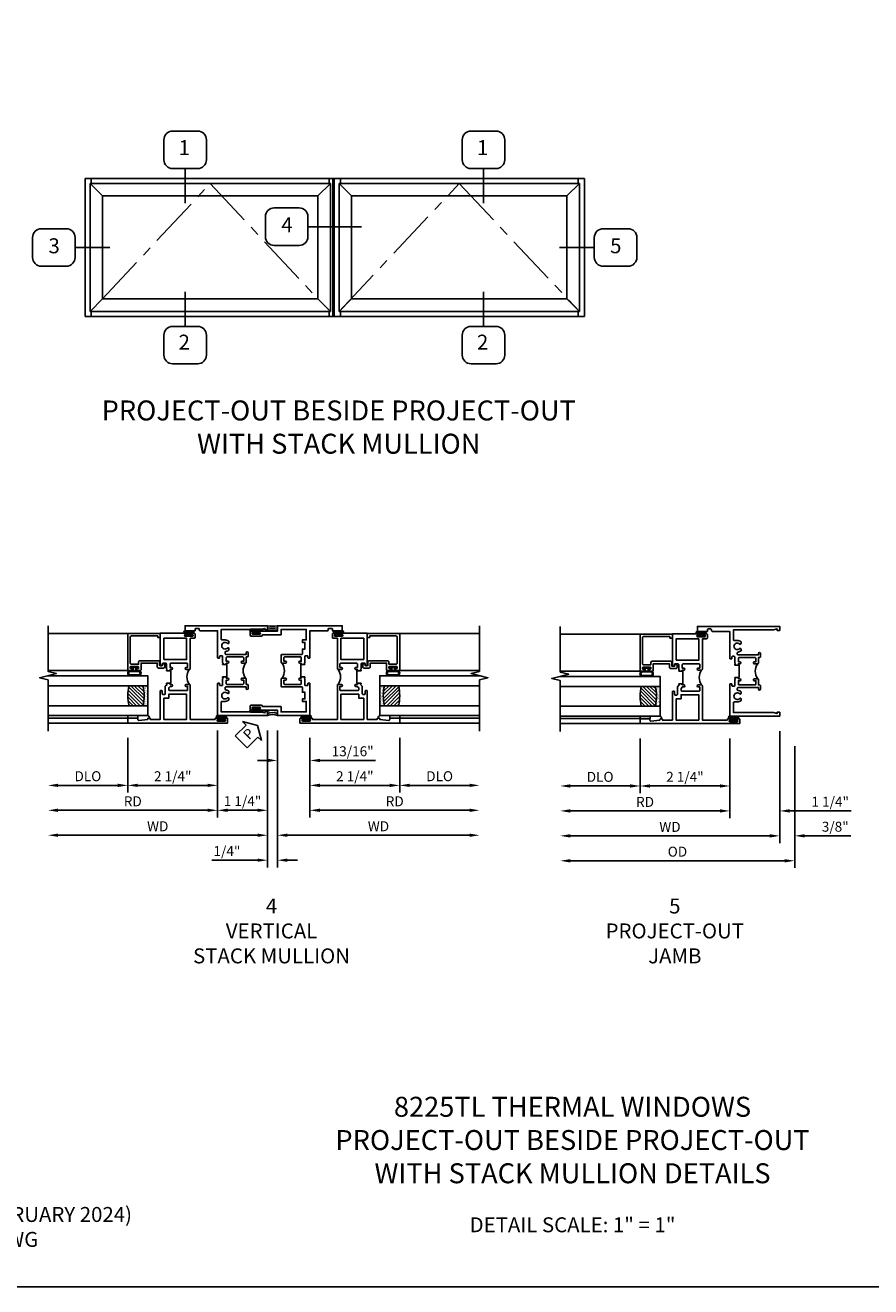
# Model space of a CAD drawing. Units: inches. Extents: x 0 to 49.2, y 0 to 31.6.
# Drawn here: x 10.9 to 32.1, y 0 to 31.6 of the extents above; entities that cross this region are included whole.
import ezdxf

# ---------------------------------------------------------------- set-up
doc = ezdxf.new("R2010")
doc.units = ezdxf.units.IN
doc.header["$MEASUREMENT"] = 0
doc.linetypes.add('CENTER', pattern=[2, 1.25, -0.25, 0.25, -0.25])
doc.layers.get('0').update_dxf_attribs({"color": 4})
for name, color, linetype in [('DIME', 2, 'Continuous'), ('FORMAT', 7, 'Continuous'), ('PSEAL', 4, 'Continuous'), ('TEXT', 3, 'Continuous')]:
    doc.layers.add(name, color=color, linetype=linetype)
doc.styles.get("Standard").update_dxf_attribs({"font": 'arial.ttf'})
doc.dimstyles.new('EXT_ON-OFF', dxfattribs={"dimscale": 2, "dimtxt": 0.125, "dimasz": 0.125, "dimexe": 0.09, "dimexo": 0.1875, "dimgap": 0.05, "dimtad": 3, "dimdec": 5, "dimzin": 3, "dimdsep": 46, "dimlunit": 5, "dimtxsty": 'Standard', "dimcen": 0, "dimse2": 1, "dimazin": 0, "dimtfac": 1, "dimtdec": 4, "dimtofl": 0, "dimtmove": 0, "dimatfit": 0, "dimfxl": 1, "dimfrac": 2, "dimtolj": 1, "dimtzin": 3, "dimarcsym": 0})
doc.dimstyles.new('EXT_ON-ON', dxfattribs={"dimscale": 2, "dimtxt": 0.125, "dimasz": 0.125, "dimexe": 0.09, "dimexo": 0.1875, "dimgap": 0.05, "dimtad": 3, "dimdec": 5, "dimzin": 3, "dimdsep": 46, "dimlunit": 5, "dimtxsty": 'Standard', "dimcen": 0, "dimazin": 0, "dimtfac": 1, "dimtdec": 4, "dimtofl": 0, "dimtmove": 0, "dimatfit": 0, "dimfxl": 1, "dimfrac": 2, "dimtolj": 1, "dimtzin": 3, "dimarcsym": 0})

# ---------------------------------------------------------------- blocks, each defined once
blk = doc.blocks.new('*D31')
at = {"layer": 'DIME', "color": 0, "lineweight": -2, "transparency": 16777216}
for p, q in [((16.939, 13.942), (16.939, 11.137)), ((16.689, 11.317), (11.689, 11.317))]:
    blk.add_line(p, q, dxfattribs=at)
at = {"layer": 'DIME', "color": 0, "transparency": 16777216}
for points in [[(11.689, 11.359), (11.689, 11.276), (11.439, 11.317)], [(16.689, 11.359), (16.689, 11.276), (16.939, 11.317)]]:
    blk.add_solid(points, dxfattribs=at)
at = {"layer": 'DIME', "color": 0, "transparency": 16777216, "insert": (14.189, 11.542), "char_height": 0.25, "attachment_point": 5}
blk.add_mtext('\\A1;WD', dxfattribs=at)
blk = doc.blocks.new('*D32')
at = {"layer": 'DIME', "color": 0, "lineweight": -2, "transparency": 16777216}
for p, q in [((15.689, 13.942), (15.689, 11.762)), ((15.439, 11.942), (11.689, 11.942))]:
    blk.add_line(p, q, dxfattribs=at)
at = {"layer": 'DIME', "color": 0, "transparency": 16777216}
for points in [[(11.689, 11.984), (11.689, 11.901), (11.439, 11.942)], [(15.439, 11.984), (15.439, 11.901), (15.689, 11.942)]]:
    blk.add_solid(points, dxfattribs=at)
at = {"layer": 'DIME', "color": 0, "transparency": 16777216, "insert": (13.564, 12.167), "char_height": 0.25, "attachment_point": 5}
blk.add_mtext('\\A1;RD', dxfattribs=at)
blk = doc.blocks.new('*D33')
at = {"layer": 'DIME', "color": 0, "lineweight": -2, "transparency": 16777216}
for p, q in [((13.439, 13.755), (13.439, 12.387)), ((13.189, 12.567), (11.689, 12.567))]:
    blk.add_line(p, q, dxfattribs=at)
at = {"layer": 'DIME', "color": 0, "transparency": 16777216}
for points in [[(11.689, 12.609), (11.689, 12.526), (11.439, 12.567)], [(13.189, 12.609), (13.189, 12.526), (13.439, 12.567)]]:
    blk.add_solid(points, dxfattribs=at)
at = {"layer": 'DIME', "color": 0, "transparency": 16777216, "insert": (12.439, 12.797), "char_height": 0.25, "attachment_point": 5}
blk.add_mtext('\\A1;DLO', dxfattribs=at)
blk = doc.blocks.new('*D34')
at = {"layer": 'DIME', "color": 0, "lineweight": -2, "transparency": 16777216}
for p, q in [((15.689, 13.942), (15.689, 12.387)), ((13.439, 13.755), (13.439, 12.387)), ((13.689, 12.567), (15.439, 12.567))]:
    blk.add_line(p, q, dxfattribs=at)
at = {"layer": 'DIME', "color": 0, "transparency": 16777216}
for points in [[(13.689, 12.609), (13.689, 12.526), (13.439, 12.567)], [(15.439, 12.609), (15.439, 12.526), (15.689, 12.567)]]:
    blk.add_solid(points, dxfattribs=at)
at = {"layer": 'DIME', "color": 0, "transparency": 16777216, "insert": (14.564, 12.796), "char_height": 0.25, "attachment_point": 5}
blk.add_mtext('\\A1;2 1/4"', dxfattribs=at)
blk = doc.blocks.new('*D35')
at = {"layer": 'DIME', "color": 0, "lineweight": -2, "transparency": 16777216}
for p, q in [((15.689, 13.942), (15.689, 11.762)), ((16.939, 13.942), (16.939, 11.762)), ((15.939, 11.942), (16.689, 11.942))]:
    blk.add_line(p, q, dxfattribs=at)
at = {"layer": 'DIME', "color": 0, "transparency": 16777216}
for points in [[(15.939, 11.984), (15.939, 11.901), (15.689, 11.942)], [(16.689, 11.984), (16.689, 11.901), (16.939, 11.942)]]:
    blk.add_solid(points, dxfattribs=at)
at = {"layer": 'DIME', "color": 0, "transparency": 16777216, "insert": (16.314, 12.171), "char_height": 0.25, "attachment_point": 5}
blk.add_mtext('\\A1;1 1/4"', dxfattribs=at)
blk = doc.blocks.new('*D36')
at = {"layer": 'DIME', "color": 0, "lineweight": -2, "transparency": 16777216}
for p, q in [((16.939, 13.942), (16.939, 10.512)), ((17.189, 13.942), (17.189, 10.512)), ((16.689, 10.692), (15.545, 10.692)), ((17.439, 10.692), (17.689, 10.692))]:
    blk.add_line(p, q, dxfattribs=at)
at = {"layer": 'DIME', "color": 0, "transparency": 16777216}
for points in [[(16.689, 10.734), (16.689, 10.651), (16.939, 10.692)], [(17.439, 10.734), (17.439, 10.651), (17.189, 10.692)]]:
    blk.add_solid(points, dxfattribs=at)
at = {"layer": 'DIME', "color": 0, "transparency": 16777216, "insert": (15.923, 10.921), "char_height": 0.25, "attachment_point": 5}
blk.add_mtext('\\A1;1/4"', dxfattribs=at)
blk = doc.blocks.new('*D37')
at = {"layer": 'DIME', "color": 0, "lineweight": -2, "transparency": 16777216}
for p, q in [((17.189, 13.942), (17.189, 11.137)), ((17.439, 11.317), (22.002, 11.317))]:
    blk.add_line(p, q, dxfattribs=at)
at = {"layer": 'DIME', "color": 0, "transparency": 16777216}
for points in [[(17.439, 11.359), (17.439, 11.276), (17.189, 11.317)], [(22.002, 11.359), (22.002, 11.276), (22.252, 11.317)]]:
    blk.add_solid(points, dxfattribs=at)
at = {"layer": 'DIME', "color": 0, "transparency": 16777216, "insert": (19.72, 11.542), "char_height": 0.25, "attachment_point": 5}
blk.add_mtext('\\A1;{WD}', dxfattribs=at)
blk = doc.blocks.new('*D38')
at = {"layer": 'DIME', "color": 0, "lineweight": -2, "transparency": 16777216}
for p, q in [((20.252, 13.755), (20.252, 12.387)), ((20.502, 12.567), (22.002, 12.567))]:
    blk.add_line(p, q, dxfattribs=at)
at = {"layer": 'DIME', "color": 0, "transparency": 16777216}
for points in [[(20.502, 12.609), (20.502, 12.526), (20.252, 12.567)], [(22.002, 12.609), (22.002, 12.526), (22.252, 12.567)]]:
    blk.add_solid(points, dxfattribs=at)
at = {"layer": 'DIME', "color": 0, "transparency": 16777216, "insert": (21.252, 12.797), "char_height": 0.25, "attachment_point": 5}
blk.add_mtext('\\A1;DLO', dxfattribs=at)
blk = doc.blocks.new('*D39')
at = {"layer": 'DIME', "color": 0, "lineweight": -2, "transparency": 16777216}
for p, q in [((18.002, 13.755), (18.002, 11.762)), ((18.252, 11.942), (22.002, 11.942))]:
    blk.add_line(p, q, dxfattribs=at)
at = {"layer": 'DIME', "color": 0, "transparency": 16777216}
for points in [[(18.252, 11.984), (18.252, 11.901), (18.002, 11.942)], [(22.002, 11.984), (22.002, 11.901), (22.252, 11.942)]]:
    blk.add_solid(points, dxfattribs=at)
at = {"layer": 'DIME', "color": 0, "transparency": 16777216, "insert": (20.127, 12.167), "char_height": 0.25, "attachment_point": 5}
blk.add_mtext('\\A1;RD', dxfattribs=at)
blk = doc.blocks.new('*D40')
at = {"layer": 'DIME', "color": 0, "lineweight": -2, "transparency": 16777216}
for p, q in [((18.002, 13.755), (18.002, 12.387)), ((20.252, 13.755), (20.252, 12.387)), ((20.002, 12.567), (18.252, 12.567))]:
    blk.add_line(p, q, dxfattribs=at)
at = {"layer": 'DIME', "color": 0, "transparency": 16777216}
for points in [[(18.252, 12.609), (18.252, 12.526), (18.002, 12.567)], [(20.002, 12.609), (20.002, 12.526), (20.252, 12.567)]]:
    blk.add_solid(points, dxfattribs=at)
at = {"layer": 'DIME', "color": 0, "transparency": 16777216, "insert": (19.127, 12.796), "char_height": 0.25, "attachment_point": 5}
blk.add_mtext('\\A1;2 1/4"', dxfattribs=at)
blk = doc.blocks.new('*D41')
at = {"layer": 'DIME', "color": 0, "lineweight": -2, "transparency": 16777216}
for p, q in [((17.189, 13.942), (17.189, 13.012)), ((18.002, 13.755), (18.002, 13.012)), ((16.939, 13.192), (16.689, 13.192)), ((18.252, 13.192), (19.645, 13.192))]:
    blk.add_line(p, q, dxfattribs=at)
at = {"layer": 'DIME', "color": 0, "transparency": 16777216}
for points in [[(16.939, 13.234), (16.939, 13.151), (17.189, 13.192)], [(18.252, 13.234), (18.252, 13.151), (18.002, 13.192)]]:
    blk.add_solid(points, dxfattribs=at)
at = {"layer": 'DIME', "color": 0, "transparency": 16777216, "insert": (19.073, 13.422), "char_height": 0.25, "attachment_point": 5}
blk.add_mtext('\\A1;13/16"', dxfattribs=at)
blk = doc.blocks.new('PSEAL')
at = {"layer": 'PSEAL', "color": 7}
for p, q in [((-0.508, 0.806), (-0.806, 0.508)), ((-0.508, 0.806), (-0.24, 0.538)), ((-0.806, 0.508), (-0.538, 0.24)), ((-0.15, 0.628), (-0.25, 0.25)), ((-0.24, 0.538), (-0.15, 0.628)), ((-0.628, 0.15), (-0.25, 0.25)), ((-0.538, 0.24), (-0.628, 0.15))]:
    blk.add_line(p, q, dxfattribs=at)
at = {"layer": 'PSEAL'}
for centre, start, end in [((-0.286, -0.125), 336.4218, 23.5782), ((-0.234, -0.125), 336.4218, 23.5782), ((-0.18, -0.125), 345.7476, 23.6149)]:
    blk.add_arc(centre, 0.312, start, end, dxfattribs=at)
at = {"layer": 'PSEAL', "color": 3}
blk.add_text('P', height=0.25, rotation=315, dxfattribs=at).set_placement((-0.624, 0.461))
blk = doc.blocks.new('B027874M')
h = blk.add_hatch()
h.set_pattern_fill('ANSI31', color=256, scale=0.25, angle=270, style=0)
h.set_pattern_definition([(315, (10.943272, 7.362555), (0.02209709, 0.02209709), [])])
h.paths.add_polyline_path([(0, -0.094), (0.028, -0.094), (0.028, -0.03), (0.028, -0.015), (0.043, 0), (0.028, 0.015), (0.028, 0.03), (0.028, 0.094), (0, 0.094)])
h = blk.add_hatch()
h.set_pattern_fill('ANSI31', color=256, scale=0.08, angle=360, style=0)
h.set_pattern_definition([(45, (10.943272, 7.362555), (-0.007071068, 0.007071068), [])])
h.paths.add_polyline_path([(0.076, 0.14), (0.076, 0.037, 0.029608), (0.072, 0.03), (0.028, 0.03), (0.028, 0.015), (0.043, 0), (0.028, -0.015), (0.028, -0.03), (0.072, -0.03, 0.029608), (0.076, -0.037), (0.076, -0.14, 1), (0.126, -0.14), (0.126, 0.14, 1)])
h.paths.add_polyline_path([(0.119, 0.14), (0.119, -0.14, -1), (0.083, -0.14), (0.083, 0.14, -1)], flags=16)
h.paths.add_polyline_path([(0.103, 0.143, -1), (0.094, 0.143, -1)], flags=0)
h.paths.add_polyline_path([(0.118, 0.139, -1), (0.113, 0.139, -1)], flags=0)
h.paths.add_polyline_path([(0.116, 0.119, -1), (0.109, 0.119, -1)], flags=0)
h.paths.add_polyline_path([(0.102, 0.112, -1), (0.097, 0.112, -1)], flags=0)
h.paths.add_polyline_path([(0.104, 0.087, -1), (0.095, 0.087, -1)], flags=0)
h.paths.add_polyline_path([(0.109, 0.066, -1), (0.103, 0.066, -1)], flags=0)
h.paths.add_polyline_path([(0.092, 0.061, -1), (0.088, 0.061, -1)], flags=0)
h.paths.add_polyline_path([(0.098, 0.043, -1), (0.094, 0.043, -1)], flags=0)
h.paths.add_polyline_path([(0.116, 0.036, -1), (0.112, 0.036, -1)], flags=0)
h.paths.add_polyline_path([(0.101, 0.021, -1), (0.092, 0.021, -1)], flags=0)
h.paths.add_polyline_path([(0.106, -0.002, -1), (0.099, -0.002, -1)], flags=0)
h.paths.add_polyline_path([(0.114, -0.025, -1), (0.105, -0.025, -1)], flags=0)
h.paths.add_polyline_path([(0.094, -0.028, -1), (0.089, -0.028, -1)], flags=0)
h.paths.add_polyline_path([(0.108, -0.046, -1), (0.103, -0.046, -1)], flags=0)
h.paths.add_polyline_path([(0.098, -0.055, -1), (0.089, -0.055, -1)], flags=0)
h.paths.add_polyline_path([(0.11, -0.067, -1), (0.105, -0.067, -1)], flags=0)
h.paths.add_polyline_path([(0.108, -0.096, -1), (0.103, -0.096, -1)], flags=0)
h.paths.add_polyline_path([(0.097, -0.097, -1), (0.093, -0.097, -1)], flags=0)
h.paths.add_polyline_path([(0.1, -0.121, -1), (0.091, -0.121, -1)], flags=0)
h.paths.add_polyline_path([(0.105, -0.143, -1), (0.098, -0.143, -1)], flags=0)
for p, q in [((0.072, 0.03), (0.028, 0.03)), ((0.089, 0.006), (0.089, 0.006)), ((0.092, 0.122), (0.092, 0.122)), ((0.094, 0.098), (0.094, 0.098)), ((0.107, 0.148), (0.107, 0.148)), ((0.108, 0.056), (0.108, 0.056)), ((0.11, 0.096), (0.11, 0.096)), ((0.115, 0.084), (0.115, 0.084)), ((0.115, 0.022), (0.115, 0.022)), ((0.028, -0.03), (0.072, -0.03)), ((0.091, -0.138), (0.091, -0.138)), ((0.096, -0.073), (0.096, -0.073)), ((0.101, -0.037), (0.101, -0.037)), ((0.103, -0.153), (0.103, -0.153)), ((0.106, -0.113), (0.106, -0.113)), ((0.111, -0.125), (0.111, -0.125)), ((0.115, -0.009), (0.115, -0.009))]:
    blk.add_line(p, q)
blk.add_lwpolyline([(0.028, 0.094), (0.028, 0.03), (0.028, 0.015), (0.043, 0), (0.028, -0.015), (0.028, -0.03), (0.028, -0.094), (0, -0.094), (0, 0.094)], close=True)
blk.add_lwpolyline([(0.076, -0.037), (0.076, -0.14, 1), (0.126, -0.14), (0.126, 0.14, 1), (0.076, 0.14), (0.076, 0.037)], format="xyb")
blk.add_lwpolyline([(0.083, 0.14), (0.083, -0.14, 1), (0.119, -0.14), (0.119, 0.14, 1)], format="xyb", close=True)
for centre, radius in [((0.09, 0.061), 0.00225), ((0.096, 0.021), 0.0045), ((0.099, 0.143), 0.0045), ((0.096, 0.043), 0.00225), ((0.1, 0.087), 0.0045), ((0.099, 0.112), 0.00225), ((0.103, -0.002), 0.00337), ((0.106, 0.066), 0.00337), ((0.113, 0.119), 0.00337), ((0.114, 0.036), 0.00225), ((0.115, 0.139), 0.00225), ((0.091, -0.028), 0.00225), ((0.093, -0.055), 0.0045), ((0.095, -0.121), 0.0045), ((0.095, -0.097), 0.00225), ((0.102, -0.143), 0.00337), ((0.106, -0.046), 0.00225), ((0.105, -0.096), 0.00225), ((0.109, -0.025), 0.0045), ((0.107, -0.067), 0.00225)]:
    blk.add_circle(centre, radius)
for start, end in [(146.8285, 153.6122), (206.3878, 213.1715)]:
    blk.add_arc((0.132, 0), 0.0675, start, end)
blk = doc.blocks.new('B027874')
h = blk.add_hatch()
h.set_pattern_fill('ANSI31', color=256, scale=0.08, style=0)
h.set_pattern_definition([(45, (-2.208298, 1.612679), (-0.007071068, 0.007071068), [])])
h.paths.add_polyline_path([(-0.043, 0), (-0.028, 0.015), (-0.028, 0.03), (-0.072, 0.03, 0.029608), (-0.076, 0.037), (-0.076, 0.1, 0.8), (-0.139, 0.1), (-0.139, -0.1, 0.8), (-0.076, -0.1), (-0.076, -0.037, 0.029608), (-0.072, -0.03), (-0.028, -0.03), (-0.028, -0.015)])
h.paths.add_polyline_path([(-0.083, -0.1, -0.742268), (-0.132, -0.1), (-0.132, 0.1, -0.742268), (-0.083, 0.1)], flags=16)
h.paths.add_polyline_path([(-0.092, -0.021, -1), (-0.101, -0.021, -1)], flags=0)
h.paths.add_polyline_path([(-0.094, 0.028, -1), (-0.089, 0.028, -1)], flags=0)
h.paths.add_polyline_path([(-0.094, -0.043, -1), (-0.098, -0.043, -1)], flags=0)
h.paths.add_polyline_path([(-0.119, 0.002, -1), (-0.112, 0.002, -1)], flags=0)
h.paths.add_polyline_path([(-0.095, -0.057, -1), (-0.104, -0.057, -1)], flags=0)
h.paths.add_polyline_path([(-0.098, 0.055, -1), (-0.089, 0.055, -1)], flags=0)
h.paths.add_polyline_path([(-0.088, -0.061, -1), (-0.092, -0.061, -1)], flags=0)
h.paths.add_polyline_path([(-0.126, 0.025, -1), (-0.117, 0.025, -1)], flags=0)
h.paths.add_polyline_path([(-0.124, -0.036, -1), (-0.129, -0.036, -1)], flags=0)
h.paths.add_polyline_path([(-0.12, 0.046, -1), (-0.116, 0.046, -1)], flags=0)
h.paths.add_polyline_path([(-0.097, 0.067, -1), (-0.093, 0.067, -1)], flags=0)
h.paths.add_polyline_path([(-0.115, -0.066, -1), (-0.122, -0.066, -1)], flags=0)
h.paths.add_polyline_path([(-0.097, -0.082, -1), (-0.102, -0.082, -1)], flags=0)
h.paths.add_polyline_path([(-0.1, 0.081, -1), (-0.091, 0.081, -1)], flags=0)
h.paths.add_polyline_path([(-0.119, 0.065, -0.486829), (-0.122, 0.067, -0.664322), (-0.118, 0.068, -0.486829), (-0.116, 0.066, -0.664322)], flags=0)
h.paths.add_polyline_path([(-0.094, -0.103, -1), (-0.103, -0.103, -1)], flags=0)
h.paths.add_polyline_path([(-0.122, -0.089, -1), (-0.128, -0.089, -1)], flags=0)
h.paths.add_polyline_path([(-0.105, 0.103, -1), (-0.098, 0.103, -1)], flags=0)
h.paths.add_polyline_path([(-0.126, -0.099, -1), (-0.13, -0.099, -1)], flags=0)
h = blk.add_hatch()
h.set_pattern_fill('ANSI31', color=256, scale=0.25, angle=90, style=0)
h.set_pattern_definition([(135, (-10.943272, -7.362555), (-0.02209709, -0.02209709), [])])
h.paths.add_polyline_path([(0, 0.094), (-0.028, 0.094), (-0.028, 0.03), (-0.028, 0.015), (-0.043, 0), (-0.028, -0.015), (-0.028, -0.03), (-0.028, -0.094), (0, -0.094)])
for p, q in [((-0.139, 0.1), (-0.139, -0.1)), ((-0.128, 0.009), (-0.128, 0.009)), ((-0.123, 0.085), (-0.123, 0.085)), ((-0.118, 0.083), (-0.118, 0.083)), ((-0.116, 0.113), (-0.116, 0.113)), ((-0.101, 0.037), (-0.101, 0.037)), ((-0.096, 0.073), (-0.096, 0.073)), ((-0.091, 0.098), (-0.091, 0.098)), ((-0.028, 0.03), (-0.072, 0.03)), ((-0.128, -0.022), (-0.128, -0.022)), ((-0.128, -0.054), (-0.128, -0.054)), ((-0.123, -0.066), (-0.123, -0.066)), ((-0.12, -0.056), (-0.12, -0.056)), ((-0.12, -0.108), (-0.12, -0.108)), ((-0.094, -0.068), (-0.094, -0.068)), ((-0.092, -0.082), (-0.092, -0.082)), ((-0.089, -0.006), (-0.089, -0.006)), ((-0.072, -0.03), (-0.028, -0.03))]:
    blk.add_line(p, q)
blk.add_lwpolyline([(-0.076, 0.037), (-0.076, 0.1, 0.8), (-0.139, 0.1), (-0.139, -0.1, 0.8), (-0.076, -0.1), (-0.076, -0.037)], format="xyb")
blk.add_lwpolyline([(-0.083, -0.1), (-0.083, 0.1, 0.742268), (-0.132, 0.1), (-0.132, -0.1, 0.742268)], format="xyb", close=True)
blk.add_lwpolyline([(-0.028, -0.094), (-0.028, -0.03), (-0.028, -0.015), (-0.043, 0), (-0.028, 0.015), (-0.028, 0.03), (-0.028, 0.094), (0, 0.094), (0, -0.094)], close=True)
for centre, radius in [((-0.122, 0.025), 0.0045), ((-0.12, 0.067), 0.00225), ((-0.118, 0.066), 0.00225), ((-0.118, 0.046), 0.00225), ((-0.115, 0.002), 0.00337), ((-0.102, 0.103), 0.00337), ((-0.095, 0.081), 0.0045), ((-0.093, 0.055), 0.0045), ((-0.095, 0.067), 0.00225), ((-0.091, 0.028), 0.00225), ((-0.128, -0.099), 0.00225), ((-0.126, -0.036), 0.00225), ((-0.125, -0.089), 0.00337), ((-0.118, -0.066), 0.00337), ((-0.1, -0.057), 0.0045), ((-0.099, -0.103), 0.0045), ((-0.099, -0.082), 0.00225), ((-0.096, -0.021), 0.0045), ((-0.096, -0.043), 0.00225), ((-0.09, -0.061), 0.00225)]:
    blk.add_circle(centre, radius)
for start, end in [(26.3878, 33.1715), (326.8285, 333.6122)]:
    blk.add_arc((-0.132, 0), 0.0675, start, end)
blk = doc.blocks.new('B224133')
for points in [[(0.9375, 1.28125), (0.9375, 1.2975), (0.9225, 1.3125), (0.9375, 1.3275), (0.9375, 1.4805, -0.41421356), (0.9575, 1.5005), (0.9925, 1.5005, -0.41421356), (1.0125, 1.4805), (1.0125, 1.4475, 0.41421356), (1.0225, 1.4375), (1.0525, 1.4375, 0.41421356), (1.0625, 1.4475), (1.0625, 2.25), (0.25, 2.25), (0.25, 2.115), (-0.203, 2.115, 1), (-0.203, 2.083), (-0.197, 2.083, -1), (-0.197, 2.039), (-0.366, 2.039, -1), (-0.366, 2.083), (-0.36, 2.083, 1), (-0.36, 2.115), (-0.408, 2.115, 0.41421356), (-0.438, 2.085), (-0.438, 2.02, 0.41421356), (-0.408, 1.99), (-0.155, 1.99, 0.41421356), (-0.125, 2.02), (-0.125, 2.025), (0.34, 2.025), (0.34, 2.16), (0.9725, 2.16), (0.9725, 1.895), (0.875, 1.895), (0.875, 1.835), (0.9375, 1.835), (0.9375, 1.665), (0.875, 1.665), (0.875, 1.55375, -0.41421356), (0.855, 1.53375), (0.365, 1.53375, 0.41421356), (0.345, 1.51375), (0.345, 1.3325, 0.41421356), (0.365, 1.3125), (0.4475, 1.3125, 1), (0.4475, 1.3625), (0.41, 1.3625), (0.41, 1.44875, -0.41421356), (0.43, 1.46875), (0.8275, 1.46875, -0.41421356), (0.8475, 1.44875), (0.8475, 1.3625), (0.81, 1.3625, 1), (0.81, 1.3125), (0.8475, 1.3125), (0.8475, 1.28125)], [(0.9375, 0.96875), (0.8475, 0.96875), (0.8475, 0.96875), (0.8475, 0.9375), (0.81, 0.9375, 1), (0.81, 0.8875), (0.8475, 0.8875), (0.8475, 0.80125, -0.41421356), (0.8275, 0.78125), (0.43, 0.78125, -0.41421356), (0.41, 0.80125), (0.41, 0.8875), (0.4475, 0.8875, 1), (0.4475, 0.9375), (0.365, 0.9375, 0.41421356), (0.345, 0.9175), (0.345, 0.73625, 0.41421356), (0.365, 0.71625), (0.855, 0.71625, -0.41421356), (0.875, 0.69625), (0.875, 0.585), (0.9375, 0.585), (0.9375, 0.415), (0.875, 0.415), (0.875, 0.355), (0.9725, 0.355), (0.9725, 0.09), (0.34, 0.09), (0.34, 0.225), (-0.125, 0.225), (-0.125, 0.23, 0.41421356), (-0.155, 0.26), (-0.408, 0.26, 0.41421356), (-0.438, 0.23), (-0.438, 0.165, 0.41421356), (-0.408, 0.135), (-0.36, 0.135, 1), (-0.36, 0.167), (-0.366, 0.167, -1), (-0.366, 0.211), (-0.197, 0.211, -1), (-0.197, 0.167), (-0.203, 0.167, 1), (-0.203, 0.135), (0.25, 0.135), (0.25, 0), (1.875, 0), (1.875, 0.125), (1.625, 0.125), (1.625, 0.085, -0.41421356), (1.605, 0.065), (1.542, 0.065, -0.41421356), (1.522, 0.085), (1.522, 0.105, 0.41421356), (1.502, 0.125), (1.0625, 0.125), (1.0625, 0.8025, 0.41421356), (1.0525, 0.8125), (1.0225, 0.8125, 0.41421356), (1.0125, 0.8025), (1.0125, 0.77, -0.41421356), (0.9925, 0.75), (0.9575, 0.75, -0.41421356), (0.9375, 0.77), (0.9375, 0.9225), (0.9225, 0.9375), (0.9375, 0.9525)]]:
    blk.add_lwpolyline(points, format="xyb", close=True)
blk.add_lwpolyline([(0.365, 1.3125, -0.32), (0.365, 0.9375)], format="xyb")
blk.add_lwpolyline([(0.8475, 0.96875), (0.8325, 0.96875), (0.8325, 1.28125), (0.8475, 1.28125)])
blk = doc.blocks.new('B224131')
for points in [[(0.969, 1.125), (0.969, 1.035), (0.969, 1.035), (0.937, 1.035), (0.937, 0.997, -1), (0.887, 0.997), (0.887, 1.035), (0.801, 1.035, 0.414214), (0.781, 1.015), (0.781, 0.617, 0.414214), (0.801, 0.597), (0.887, 0.597), (0.887, 0.635, -1), (0.937, 0.635), (0.937, 0.552, -0.414214), (0.918, 0.532), (0.781, 0.532), (0.781, 0.503, -0.414214), (0.761, 0.483), (0.678, 0.483, -1), (0.678, 0.533), (0.716, 0.533), (0.716, 1.043, 0.414214), (0.696, 1.063), (0.664, 1.063, 0.379055), (0.644, 1.045, -0.145843), (0.611, 0.969), (0.571, 0.969, -0.673324), (0.558, 1.003, 2.463527), (0.442, 1.003, -0.673324), (0.429, 0.969), (0.389, 0.969, -0.177014), (0.355, 1.063), (0.355, 1.14, 0.414214), (0.335, 1.16), (0.09, 1.16), (0.09, 0.159), (0.065, 0.065), (0.1, 0.065), (0.1, 0), (0, 0), (0, 2.063), (0.125, 2.063), (0.125, 1.813), (0.085, 1.813, 0.414214), (0.065, 1.793), (0.065, 1.73, 0.414214), (0.085, 1.71), (0.105, 1.71, -0.414214), (0.125, 1.69), (0.125, 1.25), (0.803, 1.25, -0.414214), (0.813, 1.24), (0.813, 1.21, -0.414214), (0.803, 1.2), (0.77, 1.2, 0.414214), (0.75, 1.18), (0.75, 1.145, 0.414214), (0.77, 1.125), (0.923, 1.125), (0.937, 1.11), (0.953, 1.125)], [(1.281, 1.125), (1.298, 1.125), (1.312, 1.11), (1.328, 1.125), (1.48, 1.125, 0.414214), (1.5, 1.145), (1.5, 1.18, 0.414214), (1.48, 1.2), (1.448, 1.2, -0.414214), (1.438, 1.21), (1.438, 1.24, -0.414214), (1.448, 1.25), (2.25, 1.25), (2.25, 0), (2.15, 0), (2.15, 0.065), (2.185, 0.065), (2.16, 0.159), (2.16, 1.16), (1.915, 1.16, 0.414214), (1.895, 1.14), (1.895, 1.063, -0.177014), (1.861, 0.969), (1.821, 0.969, -0.673324), (1.808, 1.003, 2.463527), (1.692, 1.003, -0.673324), (1.679, 0.969), (1.639, 0.969, -0.145843), (1.606, 1.045, 0.379055), (1.586, 1.063), (1.554, 1.063, 0.414214), (1.534, 1.043), (1.534, 0.533), (1.572, 0.533, -1), (1.572, 0.483), (1.489, 0.483, -0.414214), (1.469, 0.503), (1.469, 0.532), (1.333, 0.532, -0.414214), (1.312, 0.552), (1.312, 0.635, -1), (1.363, 0.635), (1.363, 0.597), (1.449, 0.597, 0.414214), (1.469, 0.617), (1.469, 1.015, 0.414214), (1.449, 1.035), (1.363, 1.035), (1.363, 0.997, -1), (1.312, 0.997), (1.312, 1.035), (1.281, 1.035)]]:
    blk.add_lwpolyline(points, format="xyb", close=True)
blk.add_lwpolyline([(0.969, 1.035), (0.969, 1.02), (1.281, 1.02), (1.281, 1.035)])
blk.add_lwpolyline([(1.312, 0.552, 0.32), (0.937, 0.552)], format="xyb")
blk = doc.blocks.new('B225125')
for points in [[(-1.438, -0.468), (-1.438, -0.378), (-1.438, -0.378), (-1.469, -0.378), (-1.469, -0.34, 1), (-1.519, -0.34), (-1.519, -0.375), (-1.554, -0.41), (-1.605, -0.41, -0.414214), (-1.625, -0.39), (-1.625, 0.04, -0.414214), (-1.605, 0.06), (-1.519, 0.06), (-1.519, 0.022, 1), (-1.469, 0.022), (-1.469, 0.105, 0.414214), (-1.489, 0.125), (-2.348, 0.125), (-2.348, 0.749), (-2.333, 0.749, 0.414214), (-2.313, 0.769), (-2.313, 0.827, 1), (-2.345, 0.827), (-2.345, 0.821, -1), (-2.389, 0.821), (-2.389, 0.99, -1), (-2.345, 0.99), (-2.345, 0.984, 1), (-2.313, 0.984), (-2.313, 1.042, 0.414214), (-2.333, 1.062), (-2.438, 1.062), (-2.438, -1.438), (-2.313, -1.438), (-2.313, -1.188), (-2.353, -1.188, -0.446679), (-2.373, -1.165), (-2.348, -0.938), (-2.333, -0.938, 0.414214), (-2.313, -0.918), (-2.313, -0.895, 0.414214), (-2.333, -0.875), (-2.348, -0.875), (-2.348, -0.625), (-1.635, -0.625, 0.414214), (-1.625, -0.615), (-1.625, -0.585, 0.414214), (-1.635, -0.575), (-1.703, -0.575, -0.414214), (-1.722, -0.555), (-1.722, -0.52, -0.414214), (-1.703, -0.5), (-1.516, -0.5), (-1.469, -0.453), (-1.454, -0.468)], [(-1.125, -0.468), (-1.109, -0.468), (-1.094, -0.453), (-1.079, -0.468), (-0.958, -0.468, -0.414214), (-0.938, -0.488), (-0.938, -0.555, -0.414214), (-0.958, -0.575), (-0.99, -0.575, 0.414214), (-1, -0.585), (-1, -0.615, 0.414214), (-0.99, -0.625), (-0.188, -0.625), (-0.188, 0.015, 1), (-0.22, 0.015), (-0.22, 0.009, -1), (-0.264, 0.009), (-0.264, 0.178, -1), (-0.22, 0.178), (-0.22, 0.172, 1), (-0.188, 0.172), (-0.188, 0.23, 0.414214), (-0.207, 0.25), (-0.293, 0.25, 0.414214), (-0.313, 0.23), (-0.313, 0.125), (-1.074, 0.125, 0.414214), (-1.094, 0.105), (-1.094, 0.022, 1), (-1.044, 0.022), (-1.044, 0.06), (-0.958, 0.06, -0.414214), (-0.938, 0.04), (-0.938, -0.358, -0.414214), (-0.958, -0.378), (-1.044, -0.378), (-1.044, -0.34, 1), (-1.094, -0.34), (-1.094, -0.378), (-1.125, -0.378)]]:
    blk.add_lwpolyline(points, format="xyb", close=True)
for points in [[(-1.812, -0.535), (-1.812, -0.41), (-1.715, -0.41), (-1.715, 0.035), (-2.348, 0.035), (-2.348, -0.535)], [(-0.847, -0.535), (-0.847, 0.035), (-0.313, 0.035), (-0.313, -0.535)]]:
    blk.add_lwpolyline(points, close=True)
blk.add_lwpolyline([(-1.094, 0.105, -0.3198), (-1.469, 0.105)], format="xyb")
blk.add_lwpolyline([(-1.125, -0.378), (-1.125, -0.363), (-1.438, -0.363), (-1.438, -0.378)])
blk = doc.blocks.new('B127074')
for p, q in [((-0.23, -0.118), (-0.23, 0.117)), ((-0.21, -0.117), (-0.21, 0.117)), ((-0.12, -0.117), (-0.12, 0.117)), ((-0.1, -0.117), (-0.1, 0.117)), ((-0.051, 0.035), (-0.1, 0.035)), ((-0.051, 0.078), (-0.051, 0.035)), ((-0.021, -0.078), (-0.021, 0.078)), ((-0.1, -0.035), (-0.051, -0.035)), ((-0.051, -0.035), (-0.051, -0.078))]:
    blk.add_line(p, q)
for centre, radius, start, end in [((-0.165, 0.099), 0.0675, 15.2882, 164.7118), ((-0.165, 0.099), 0.0485, 21.82, 158.18), ((-0.036, 0.078), 0.015, 0, 180), ((-0.165, -0.099), 0.0675, 195.7196, 344.6722), ((-0.165, -0.099), 0.0485, 201.82, 338.18), ((-0.036, -0.078), 0.015, 180, 0)]:
    blk.add_arc(centre, radius, start, end)
blk = doc.blocks.new('B224063')
blk.add_lwpolyline([(-0.87, 0.752, 0.414214), (-0.885, 0.737), (-0.885, 0.725, -0.414214), (-0.9, 0.71), (-0.92, 0.71, -0.414214), (-0.935, 0.725), (-0.935, 0.797, -0.414214), (-0.92, 0.812), (-0.007, 0.812), (-0.007, 0), (-0.105, 0), (-0.105, 0.062), (-0.067, 0.062), (-0.067, 0.722, 0.414214), (-0.097, 0.752), (-0.745, 0.752, 0.414214), (-0.775, 0.722), (-0.775, 0.542), (-0.717, 0.542, -0.414214), (-0.687, 0.512), (-0.687, 0.045, -0.414214), (-0.717, 0.015), (-0.812, 0.015), (-0.812, -0.055), (-0.782, -0.055, -0.414214), (-0.767, -0.07), (-0.767, -0.1, -0.414214), (-0.782, -0.115), (-0.842, -0.115, -0.414214), (-0.872, -0.085), (-0.872, 0.045, -0.414214), (-0.842, 0.075), (-0.747, 0.075), (-0.747, 0.482), (-0.92, 0.482, -0.414214), (-0.935, 0.497), (-0.935, 0.57, -0.414214), (-0.92, 0.585), (-0.9, 0.585, -0.414214), (-0.885, 0.57), (-0.885, 0.557, 0.414214), (-0.87, 0.542), (-0.85, 0.542, 0.414214), (-0.835, 0.557), (-0.835, 0.737, 0.414214), (-0.85, 0.752)], format="xyb", close=True)
blk = doc.blocks.new('B127186-7282')
blk.add_lwpolyline([(0, 0), (0, -0.25), (0.06, -0.25), (0.06, 0)], close=True)
blk.add_arc((0, -0.478), 0.0642, 270.4193, 340.2601)
blk = doc.blocks.new('GT-GLASS-1IN-7282')
h = blk.add_hatch()
h.set_pattern_fill('ANSI31', color=256, scale=0.5, style=0)
h.set_pattern_definition([(45, (-1.594896, -0.47501), (-0.0441942, 0.0441942), [])])
h.paths.add_polyline_path([(0.81, -0.03, 0.12), (0.31, -0.03), (0.31, -0.38, 0.12), (0.81, -0.38)])
h = blk.add_hatch()
h.set_pattern_fill('AR-SAND', color=256, scale=0.03, style=0)
h.set_pattern_definition([(37.5, (-8.435115, -10.989657), (-0.0018898, 0.05780471), [0, -0.0456, 0, -0.051, 0, -0.04875]), (7.5, (-8.435115, -10.98966), (0.0530933, 0.0846644), [0, -0.0246, 0, -0.0411, 0, -0.01575]), (327.5, (-8.472015, -10.989657), (0.09342426, 0.00016977), [0, -0.015, 0, -0.054, 0, -0.0705]), (317.5, (-8.472015, -10.98966), (0.0901838, 0.02633027), [0, -0.0075, 0, -0.0354, 0, -0.0405])])
edge = h.paths.add_edge_path()
edge.add_line((0.81, -0.38), (0.81, -0.5))
edge.add_line((0.81, -0.5), (0.31, -0.5))
edge.add_line((0.31, -0.5), (0.31, -0.38))
edge.add_arc((0.56, 0.647), 1.057, 256.3145, 283.6855)
for points in [[(0.31, 2), (0.31, -0.5), (0.06, -0.5), (0.06, 2)], [(1.06, 2.005), (1.06, -0.5), (0.81, -0.5), (0.81, 2)]]:
    blk.add_lwpolyline(points)
for points in [[(0.31, -0.38), (0.31, -0.03, -0.12), (0.81, -0.03), (0.81, -0.38, -0.12)], [(0.81, -0.38), (0.81, -0.5), (0.31, -0.5), (0.31, -0.38, 0.12)]]:
    blk.add_lwpolyline(points, format="xyb", close=True)
blk = doc.blocks.new('GT224517')
for p, q in [((-2.25, 0.812), (-2.25, 2.812)), ((-2.125, 0.812), (-2.125, 2.812)), ((-0.935, 0.797), (-0.935, 2.812)), ((-0.007, 0.812), (-0.007, 2.812))]:
    blk.add_line(p, q)
blk.add_lwpolyline([(-2.45, 2.812), (-1.17, 2.812), (-1.117, 3.025), (-1.011, 2.6), (-0.958, 2.812), (0.185, 2.812)])
for name, p in [('GT-GLASS-1IN-7282', (-2.125, 0.812)), ('B127186-7282', (-2.125, 0.812)), ('B127074', (-0.835, 0.647)), ('B224063', (0, 0))]:
    blk.add_blockref(name, p)
blk = doc.blocks.new('*D49')
at = {"layer": 'DIME', "color": 0, "lineweight": -2, "transparency": 16777216}
for p, q in [((30.149, 13.552), (30.149, 10.497)), ((29.899, 10.677), (24.524, 10.677))]:
    blk.add_line(p, q, dxfattribs=at)
at = {"layer": 'DIME', "color": 0, "transparency": 16777216}
for points in [[(24.524, 10.719), (24.524, 10.635), (24.274, 10.677)], [(29.899, 10.719), (29.899, 10.635), (30.149, 10.677)]]:
    blk.add_solid(points, dxfattribs=at)
at = {"layer": 'DIME', "color": 0, "transparency": 16777216, "insert": (27.211, 10.906), "char_height": 0.25, "attachment_point": 5}
blk.add_mtext('\\A1;{OD}', dxfattribs=at)
blk = doc.blocks.new('*D50')
at = {"layer": 'DIME', "color": 0, "lineweight": -2, "transparency": 16777216}
for p, q in [((29.774, 13.927), (29.774, 11.122)), ((30.149, 13.552), (30.149, 11.122)), ((29.524, 11.302), (29.274, 11.302)), ((30.399, 11.302), (31.555, 11.302))]:
    blk.add_line(p, q, dxfattribs=at)
at = {"layer": 'DIME', "color": 0, "transparency": 16777216}
for points in [[(29.524, 11.344), (29.524, 11.26), (29.774, 11.302)], [(30.399, 11.344), (30.399, 11.26), (30.149, 11.302)]]:
    blk.add_solid(points, dxfattribs=at)
at = {"layer": 'DIME', "color": 0, "transparency": 16777216, "insert": (31.165, 11.531), "char_height": 0.25, "attachment_point": 5}
blk.add_mtext('\\A1;3/8"', dxfattribs=at)
blk = doc.blocks.new('*D51')
at = {"layer": 'DIME', "color": 0, "lineweight": -2, "transparency": 16777216}
for p, q in [((29.774, 13.927), (29.774, 11.122)), ((29.524, 11.302), (24.524, 11.302))]:
    blk.add_line(p, q, dxfattribs=at)
at = {"layer": 'DIME', "color": 0, "transparency": 16777216}
for points in [[(24.524, 11.344), (24.524, 11.26), (24.274, 11.302)], [(29.524, 11.344), (29.524, 11.26), (29.774, 11.302)]]:
    blk.add_solid(points, dxfattribs=at)
at = {"layer": 'DIME', "color": 0, "transparency": 16777216, "insert": (27.024, 11.527), "char_height": 0.25, "attachment_point": 5}
blk.add_mtext('\\A1;WD', dxfattribs=at)
blk = doc.blocks.new('*D52')
at = {"layer": 'DIME', "color": 0, "lineweight": -2, "transparency": 16777216}
for p, q in [((28.524, 13.74), (28.524, 11.747)), ((28.274, 11.927), (24.524, 11.927))]:
    blk.add_line(p, q, dxfattribs=at)
at = {"layer": 'DIME', "color": 0, "transparency": 16777216}
for points in [[(24.524, 11.969), (24.524, 11.885), (24.274, 11.927)], [(28.274, 11.969), (28.274, 11.885), (28.524, 11.927)]]:
    blk.add_solid(points, dxfattribs=at)
at = {"layer": 'DIME', "color": 0, "transparency": 16777216, "insert": (26.399, 12.152), "char_height": 0.25, "attachment_point": 5}
blk.add_mtext('\\A1;RD', dxfattribs=at)
blk = doc.blocks.new('*D53')
at = {"layer": 'DIME', "color": 0, "lineweight": -2, "transparency": 16777216}
for p, q in [((26.274, 13.74), (26.274, 12.372)), ((26.024, 12.552), (24.524, 12.552))]:
    blk.add_line(p, q, dxfattribs=at)
at = {"layer": 'DIME', "color": 0, "transparency": 16777216}
for points in [[(24.524, 12.594), (24.524, 12.51), (24.274, 12.552)], [(26.024, 12.594), (26.024, 12.51), (26.274, 12.552)]]:
    blk.add_solid(points, dxfattribs=at)
at = {"layer": 'DIME', "color": 0, "transparency": 16777216, "insert": (25.274, 12.781), "char_height": 0.25, "attachment_point": 5}
blk.add_mtext('\\A1;DLO', dxfattribs=at)
blk = doc.blocks.new('*D54')
at = {"layer": 'DIME', "color": 0, "lineweight": -2, "transparency": 16777216}
for p, q in [((26.274, 13.74), (26.274, 12.372)), ((28.524, 13.74), (28.524, 12.372)), ((28.274, 12.552), (26.524, 12.552))]:
    blk.add_line(p, q, dxfattribs=at)
at = {"layer": 'DIME', "color": 0, "transparency": 16777216}
for points in [[(26.524, 12.594), (26.524, 12.51), (26.274, 12.552)], [(28.274, 12.594), (28.274, 12.51), (28.524, 12.552)]]:
    blk.add_solid(points, dxfattribs=at)
at = {"layer": 'DIME', "color": 0, "transparency": 16777216, "insert": (27.399, 12.781), "char_height": 0.25, "attachment_point": 5}
blk.add_mtext('\\A1;2 1/4"', dxfattribs=at)
blk = doc.blocks.new('*D55')
at = {"layer": 'DIME', "color": 0, "lineweight": -2, "transparency": 16777216}
for p, q in [((29.774, 13.927), (29.774, 11.747)), ((28.524, 13.74), (28.524, 11.747)), ((28.274, 11.927), (28.024, 11.927)), ((30.024, 11.927), (31.564, 11.927))]:
    blk.add_line(p, q, dxfattribs=at)
at = {"layer": 'DIME', "color": 0, "transparency": 16777216}
for points in [[(28.274, 11.969), (28.274, 11.885), (28.524, 11.927)], [(30.024, 11.969), (30.024, 11.885), (29.774, 11.927)]]:
    blk.add_solid(points, dxfattribs=at)
at = {"layer": 'DIME', "color": 0, "transparency": 16777216, "insert": (31.04, 12.156), "char_height": 0.25, "attachment_point": 5}
blk.add_mtext('\\A1;1 1/4"', dxfattribs=at)

msp = doc.modelspace()

# ---------------------------------------------------------------- linework, layer by layer
at = {"linetype": 'Continuous'}
for p, q in [((24.878782, 27.777457), (12.368782, 27.777457)), ((12.368782, 27.777457), (12.368782, 24.321457)), ((12.525032, 27.652457), (12.525032, 27.777457)), ((18.483157, 27.652457), (18.483157, 27.777457)), ((18.576907, 27.777457), (18.576907, 24.321457)), ((18.608157, 27.777457), (18.608157, 24.321457)), ((18.764407, 27.652457), (18.764407, 27.777457)), ((24.722532, 27.652457), (24.722532, 27.777457)), ((24.878782, 24.321457), (24.878782, 27.777457)), ((12.525032, 24.446457), (12.525032, 24.321457)), ((18.483157, 24.446457), (18.483157, 24.321457)), ((18.764407, 24.446457), (18.764407, 24.321457)), ((24.722532, 24.446457), (24.722532, 24.321457)), ((12.368782, 24.321457), (24.878782, 24.321457))]:
    msp.add_line(p, q, dxfattribs=at)
for p, q in [((18.514407, 27.652457), (12.493782, 27.652457)), ((12.493782, 24.446457), (12.493782, 27.652457)), ((12.806282, 27.339957), (12.493782, 27.652457)), ((18.201907, 27.339957), (18.514407, 27.652457)), ((18.514407, 24.446457), (18.514407, 27.652457)), ((18.733157, 24.446457), (18.733157, 27.652457)), ((18.733157, 27.652457), (24.753782, 27.652457)), ((19.045657, 27.339957), (18.733157, 27.652457)), ((24.441282, 27.339957), (24.753782, 27.652457)), ((24.753782, 24.446457), (24.753782, 27.652457)), ((18.201907, 27.339957), (12.806282, 27.339957)), ((12.806282, 24.758957), (12.806282, 27.339957)), ((18.201907, 24.758957), (18.201907, 27.339957)), ((19.045657, 24.758957), (19.045657, 27.339957)), ((19.045657, 27.339957), (24.441282, 27.339957)), ((24.441282, 24.758957), (24.441282, 27.339957)), ((12.806282, 24.758957), (12.493782, 24.446457)), ((18.201907, 24.758957), (12.806282, 24.758957)), ((18.201907, 24.758957), (18.514407, 24.446457)), ((19.045657, 24.758957), (18.733157, 24.446457)), ((19.045657, 24.758957), (24.441282, 24.758957)), ((24.441282, 24.758957), (24.753782, 24.446457)), ((18.514407, 24.446457), (12.493782, 24.446457)), ((18.733157, 24.446457), (24.753782, 24.446457))]:
    msp.add_line(p, q)
at = {"color": 1, "linetype": 'CENTER'}
for p, q in [((12.806282, 24.758957), (15.504094, 27.652457)), ((15.504094, 27.652457), (18.201907, 24.758957)), ((18.733157, 24.446457), (21.743469, 27.652457)), ((21.743469, 27.652457), (24.753782, 24.446457))]:
    msp.add_line(p, q, dxfattribs=at)
for centre in [(17.0642, 17.328319), (17.0642, 17.278319), (17.0642, 17.228319)]:
    msp.add_arc(centre, 0.77133, 260.6736463, 279.3263537)
at = {"layer": 'FORMAT'}
msp.add_lwpolyline([(49.164209, 0), (0, 0), (0, 31.619638)], dxfattribs=at)
at = {"layer": 'TEXT'}
for p, q in [((14.876282, 28.027457), (14.876282, 27.160941)), ((22.352437, 28.027457), (22.352437, 27.160941)), ((17.951907, 26.569996), (19.295657, 26.569996)), ((12.118782, 26.049457), (12.989512, 26.049457)), ((25.128782, 26.049457), (24.258051, 26.049457)), ((14.876282, 24.071457), (14.876282, 24.937973)), ((22.352437, 24.071457), (22.352437, 24.937973))]:
    msp.add_line(p, q, dxfattribs=at)
for points in [[(15.189597, 28.027457, 0.414213562), (15.409323, 28.247183), (15.409323, 28.746608, 0.414213562), (15.189597, 28.966335), (14.562968, 28.966335, 0.414213562), (14.343241, 28.746608), (14.343241, 28.247183, 0.414213562), (14.562968, 28.027457)], [(22.665752, 28.027457, 0.414213562), (22.885478, 28.247183), (22.885478, 28.746608, 0.414213562), (22.665752, 28.966335), (22.039123, 28.966335, 0.414213562), (21.819396, 28.746608), (21.819396, 28.247183, 0.414213562), (22.039123, 28.027457)], [(17.951907, 26.320284), (17.951907, 26.819709, 0.414213562), (17.73218, 27.039435), (17.105551, 27.039435, 0.414213562), (16.885824, 26.819709), (16.885824, 26.320284, 0.414213562), (17.105551, 26.100557), (17.73218, 26.100557, 0.414213562)], [(12.118782, 25.799744), (12.118782, 26.299169, 0.414213562), (11.899055, 26.518896), (11.272426, 26.518896, 0.414213562), (11.052699, 26.299169), (11.052699, 25.799744, 0.414213562), (11.272426, 25.580018), (11.899055, 25.580018, 0.414213562)], [(25.348508, 25.580018, -0.414213562), (25.128782, 25.799744), (25.128782, 26.299169, -0.414213562), (25.348508, 26.518896), (25.975137, 26.518896, -0.414213562), (26.194864, 26.299169), (26.194864, 25.799744, -0.414213562), (25.975137, 25.580018)], [(14.562968, 24.071457, 0.414213562), (14.343241, 23.85173), (14.343241, 23.352305, 0.414213562), (14.562968, 23.132579), (15.189597, 23.132579, 0.414213562), (15.409323, 23.352305), (15.409323, 23.85173, 0.414213562), (15.189597, 24.071457)], [(22.039123, 24.071457, 0.414213562), (21.819396, 23.85173), (21.819396, 23.352305, 0.414213562), (22.039123, 23.132579), (22.665752, 23.132579, 0.414213562), (22.885478, 23.352305), (22.885478, 23.85173, 0.414213562), (22.665752, 24.071457)]]:
    msp.add_lwpolyline(points, format="xyb", close=True, dxfattribs=at)

# ---------------------------------------------------------------- block references
at = {"rotation": 90}
for name, p in [('GT224517', (14.2517, 16.379685)), ('B027874M', (16.6577, 16.356185)), ('B225125', (18.8142, 16.567185)), ('PSEAL', (16.9392, 14.317185))]:
    msp.add_blockref(name, p, dxfattribs=at)
at = {"xscale": -1}
for name, p, rotation in [('B224131', (16.9392, 16.567185), 90), ('B224133', (16.9392, 16.567185), 180), ('GT224517', (19.4392, 16.379685), 270), ('B224131', (29.773804, 16.55201), 90), ('B225125', (14.8767, 16.567185), 270), ('B027874', (14.970202, 16.303685), 90), ('B027874', (18.720699, 16.303685), 90), ('B225125', (27.711304, 16.55201), 270), ('B027874', (27.804804, 16.28851), 90), ('B027874', (15.7827, 14.178685), 90), ('B027874M', (16.6577, 14.528185), 90), ('B027874', (17.908199, 14.178685), 90), ('B027874', (28.617304, 14.16351), 90)]:
    msp.add_blockref(name, p, dxfattribs=dict(at, rotation=rotation))
at = {"xscale": -1, "yscale": -1, "rotation": 270}
msp.add_blockref('GT224517', (27.086304, 16.36451), dxfattribs=at)

# ---------------------------------------------------------------- texts
at = {"color": 2, "attachment_point": 2}
for s, insert, char_height, width in [('PROJECT-OUT BESIDE PROJECT-OUT\\PWITH STACK MULLION', (18.724435, 22.214299), 0.5, 15.1802), ('\\pxsm1.0792;8225TL THERMAL WINDOWS{\\C256;\\P\\ps*;}PROJECT-OUT BESIDE PROJECT-OUT \\PWITH STACK MULLION DETAILS', (24.582105, 4.761543), 0.5, 20.375), ('DETAIL SCALE: 1" = 1"', (24.582105, 1.74074), 0.375, 9.6875)]:
    msp.add_mtext(s, dxfattribs=dict(at, insert=insert, char_height=char_height, width=width))
at = {"layer": 'TEXT', "char_height": 0.375}
for s, insert, width, attachment_point in [('1', (14.852941, 28.503073), 0.77869599, 5), ('1', (22.329096, 28.503073), 0.77869599, 5), ('4', (17.426429, 26.568743), 0.7787, 5), ('3', (11.593304, 26.042747), 0.7787, 5), ('5', (25.666501, 26.043941), 0.7787, 5), ('2', (14.852941, 23.627256), 0.7787, 5), ('2', (22.329096, 23.627256), 0.7787, 5), ('4\\PVERTICAL\\PSTACK MULLION', (17.040553, 9.73099), 8.3724, 2), ('5\\PPROJECT-OUT\\PJAMB', (27.145403, 9.73099), 6.7266, 2)]:
    msp.add_mtext(s, dxfattribs=dict(at, insert=insert, width=width, attachment_point=attachment_point))
at = {"layer": 'TEXT', "insert": (1, 2), "char_height": 0.375, "attachment_point": 1}
msp.add_mtext_dynamic_manual_height_columns('ENGINEERING CHANGE:  97910-228 (FEBRUARY 2024)\\PFILE NAME:  KCDE013 SHEET 20 OF 42.DWG', width=13.83430167, gutter_width=1.25, heights=[0], dxfattribs=at)

# ---------------------------------------------------------------- dimensions: what is measured, and where the dimension line sits
at = {"layer": 'DIME'}
for base, p1, p2, text, picture, middle in [((11.4392, 11.317185), (16.9392, 14.317185), (11.4392, 13.929685), 'WD', '*D31', (14.1892, 11.542185)), ((11.4392, 11.942185), (15.6892, 14.317185), (11.4392, 13.929685), 'RD', '*D32', (13.5642, 12.167185)), ((22.2517, 11.317185), (17.1892, 14.317185), (22.2517, 13.929685), '{WD}', '*D37', (19.72045, 11.542185)), ((11.4392, 12.567185), (13.439202, 14.129685), (11.4392, 13.929685), 'DLO', '*D33', (12.439201, 12.796533)), ((22.2517, 11.942185), (18.0017, 14.129685), (22.2517, 13.929685), 'RD', '*D39', (20.1267, 12.167185)), ((22.2517, 12.567185), (20.2517, 14.129685), (22.2517, 13.929685), 'DLO', '*D38', (21.2517, 12.796533))]:
    dim = msp.add_linear_dim(base=base, p1=p1, p2=p2, angle=180, text=text, dimstyle='EXT_ON-OFF', override={"dimpost": '"'}, dxfattribs=at)
    dim.commit()
    dim.dimension.update_dxf_attribs({"geometry": picture, "text_midpoint": middle})
for base, p1, p2, picture, middle in [((15.6892, 12.567185), (13.439202, 14.129685), (15.6892, 14.317185), '*D34', (14.564201, 12.567185)), ((17.1892, 10.692185), (16.9392, 14.317185), (17.1892, 14.317185), '*D36', (15.922534, 10.692185)), ((16.9392, 11.942185), (15.6892, 14.317185), (16.9392, 14.317185), '*D35', (16.3142, 11.942185)), ((18.0017, 12.567185), (20.2517, 14.129685), (18.0017, 14.129685), '*D40', (19.1267, 12.567185))]:
    dim = msp.add_linear_dim(base=base, p1=p1, p2=p2, angle=180, dimstyle='EXT_ON-ON', override={"dimpost": '"'}, dxfattribs=at)
    dim.commit()
    dim.dimension.update_dxf_attribs({"geometry": picture, "text_midpoint": middle, "dimtype": 160})
dim = msp.add_linear_dim(base=(18.0017, 13.192185), p1=(17.1892, 14.317185), p2=(18.0017, 14.129685), angle=180, dimstyle='EXT_ON-ON', override={"dimpost": '"'}, dxfattribs=at)
dim.commit()
dim.dimension.update_dxf_attribs({"geometry": '*D41', "text_midpoint": (19.073477, 13.421533)})
for base, p1, text, picture, middle in [((24.273804, 11.30201), (29.773804, 14.30201), 'WD', '*D51', (27.023804, 11.52701)), ((24.273804, 11.92701), (28.523804, 14.11451), 'RD', '*D52', (26.398804, 12.15201)), ((24.273804, 12.55201), (26.273804, 14.11451), 'DLO', '*D53', (25.273804, 12.781359)), ((24.273804, 10.67701), (30.148804, 13.92701), '{OD}', '*D49', (27.211304, 10.906359))]:
    dim = msp.add_linear_dim(base=base, p1=p1, p2=(24.273804, 13.91451), text=text, dimstyle='EXT_ON-OFF', override={"dimpost": '"'}, dxfattribs=at)
    dim.commit()
    dim.dimension.update_dxf_attribs({"geometry": picture, "text_midpoint": middle})
for base, p1, p2, picture, middle in [((28.523804, 11.92701), (29.773804, 14.30201), (28.523804, 14.11451), '*D55', (31.040471, 11.92701)), ((30.148804, 11.30201), (29.773804, 14.30201), (30.148804, 13.92701), '*D50', (31.165471, 11.30201)), ((26.273804, 12.55201), (28.523804, 14.11451), (26.273804, 14.11451), '*D54', (27.398804, 12.55201))]:
    dim = msp.add_linear_dim(base=base, p1=p1, p2=p2, dimstyle='EXT_ON-ON', override={"dimpost": '"'}, dxfattribs=at)
    dim.commit()
    dim.dimension.update_dxf_attribs({"geometry": picture, "text_midpoint": middle, "dimtype": 160})

doc.saveas('drawing.dxf')
